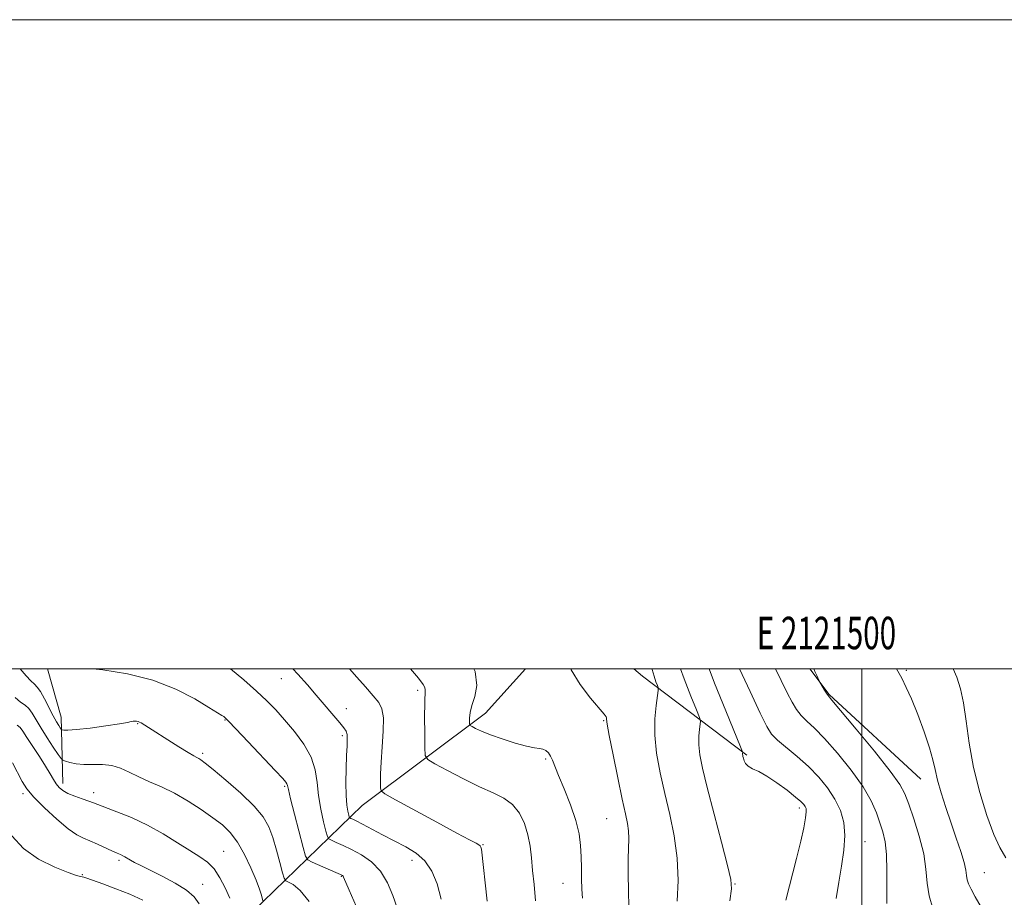
# Model space of a CAD drawing. Extents: x 2119800 to 2122700, y 332300 to 335200.
# Drawn here: x 2121240 to 2121544, y 334930 to 335200 of the extents above; entities that cross this region are included whole.
import ezdxf
from ezdxf.enums import TextEntityAlignment as Align

# ---------------------------------------------------------------- set-up
doc = ezdxf.new("R2010")
doc.units = 0
doc.header["$MEASUREMENT"] = 0
for name, color, linetype, lineweight in [('DTM HARD BREAKLINE', 7, 'Continuous', 0), ('DTM SPOT ELEVATION', 2, 'Continuous', 13), ('GRID LINE', 7, 'Continuous', 0), ('GRID TEXT', 7, 'Continuous', 0), ('INDEX CONTOUR', 41, 'Continuous', 13), ('INTERMEDIATE CONTOUR', 44, 'Continuous', 0)]:
    doc.layers.add(name, color=color, linetype=linetype, lineweight=lineweight)
doc.styles.add('Style-WORKING', font='WORKING.shx')

msp = doc.modelspace()

# ---------------------------------------------------------------- linework, layer by layer
at = {"layer": 'DTM HARD BREAKLINE', "extrusion": (0.4837358726249228, 0.1933739208008546, 0.8535842854047333), "elevation": 1091776.980325699, "flags": 128}
msp.add_lwpolyline([(-476357.4992896818, -1786903.998578497), (-476338.3915766458, -1786912.29104511), (-476322.9228039958, -1786914.204838909)], dxfattribs=at)
at = {"layer": 'DTM HARD BREAKLINE', "extrusion": (0.5088028648173792, 0.5342872896163525, 0.675023508411403), "elevation": 1259056.817890209, "flags": 128}
msp.add_lwpolyline([(-1305287.473447947, -1150573.9889019), (-1305247.399122144, -1150567.266178387), (-1305243.88011718, -1150567.088622584)], dxfattribs=at)
at = {"layer": 'DTM HARD BREAKLINE', "extrusion": (0.04899483184301402, 0.01169506104452325, 0.9987305602612949), "elevation": 108856.4279381658, "flags": 128}
msp.add_lwpolyline([(-166714.2931781496, -2138522.122037584), (-166723.3775095828, -2138526.072699859), (-166755.342744527, -2138547.513480044)], dxfattribs=at)
at = {"layer": 'DTM HARD BREAKLINE'}
msp.add_polyline3d([(2121396.341, 335000, 1010.618), (2121383.95, 334986.33, 1011.28), (2121345.93, 334957.83, 1016.83), (2121312.01, 334924.99, 1027.02), (2121295.81, 334908.97, 1031.6), (2121264.47, 334881.27, 1040.26), (2121232.58, 334860.89, 1045.84), (2121186.36, 334842.33, 1054.07), (2121130.2, 334820.07, 1061.41), (2121078.92, 334807.13, 1065.75), (2121016.36, 334793.21, 1074.34), (2120976.69, 334771.46, 1080.04), (2120914.95, 334749.8, 1085.72), (2120867.6, 334715.43, 1091.87), (2120813.99, 334689.15, 1094.75), (2120753.03, 334690.7, 1099.48), (2120678.71, 334723.01, 1100.31), (2120656.49, 334743.58, 1099.48)], dxfattribs=at)
at = {"layer": 'DTM SPOT ELEVATION'}
for p in [(2121513.72, 334999.52, 995.8000000000001), (2121321.03, 334996.89, 1018.8), (2121363.04, 334993.38, 1014.3), (2121341.04, 334987.73, 1017.3), (2121276.7, 334983.09, 1024.1), (2121303.62, 334984.16, 1022.1), (2121420.43, 334984.03, 1010.1), (2121339.89, 334979.34, 1018.3), (2121296.73, 334973.89, 1023.7), (2121402.58, 334972.2, 1012.2), (2121263.13, 334961.81, 1027.5), (2121322.02, 334963.71, 1022.2), (2121241.35, 334961.53, 1030.3), (2121480.71, 334957.12, 1004.4), (2121421.34, 334953.74, 1010.9), (2121501.01, 334946.75, 1001.2), (2121303.21, 334943.72, 1027.1), (2121383.26, 334945.8, 1015.9), (2121270.98, 334940.97, 1030.3), (2121361.34, 334940.93, 1018.6), (2121259.7, 334936.49, 1031.9), (2121339.49, 334936.04, 1022.1), (2121537.81, 334937.19, 995.1), (2121296.77, 334933.55, 1029.3), (2121407.88, 334933.87, 1012.8), (2121460.94, 334933.62, 1005.9)]:
    msp.add_point(p, dxfattribs=at)
at = {"layer": 'GRID LINE', "flags": 128}
for points in [[(2119800, 332300), (2122700, 332300), (2122700, 335200), (2119800, 335200), (2119800, 332300)], [(2120000, 332500), (2122500, 332500), (2122500, 335000), (2120000, 335000), (2120000, 332500)], [(2121500, 332500), (2121500, 335000)]]:
    msp.add_lwpolyline(points, dxfattribs=at)
at = {"layer": 'INDEX CONTOUR', "flags": 128}
for points, elevation in [([(2121356.736, 334926.353), (2121355.411, 334930.062), (2121353.748, 334934.009), (2121351.574, 334937.627), (2121348.805, 334940.473), (2121345.724, 334942.616), (2121342.7, 334944.247), (2121340.062, 334945.528), (2121337.958, 334946.49), (2121336.491, 334947.132), (2121335.686, 334947.556), (2121335.243, 334948.271), (2121334.784, 334949.895), (2121334.038, 334952.837), (2121333.171, 334956.702), (2121332.457, 334960.891), (2121332.033, 334964.929), (2121331.486, 334968.84), (2121330.266, 334972.765), (2121328.008, 334976.78), (2121325.085, 334980.696), (2121322.053, 334984.251), (2121319.304, 334987.296), (2121316.563, 334990.118), (2121313.391, 334993.112), (2121309.501, 334996.537), (2121305.347, 335000)], 1020), ([(2121428.165, 334926.645), (2121428.039, 334931.591), (2121427.989, 334936.748), (2121428.018, 334941.393), (2121428.172, 334947.722), (2121428.099, 334949.991), (2121427.786, 334952.249), (2121427.159, 334955.246), (2121426.15, 334959.812), (2121424.763, 334966.336), (2121423.295, 334973.475), (2121422.114, 334979.453), (2121421.488, 334982.947), (2121421.283, 334984.449), (2121421.277, 334984.908), (2121421.195, 334985.202), (2121420.619, 334985.962), (2121416.379, 334990.937), (2121413.183, 334995.116), (2121410.432, 334999.685), (2121410.317, 335000)], 1010), ([(2121507.743, 334927.656), (2121507.706, 334932.345), (2121507.759, 334937.729), (2121507.659, 334942.754), (2121507.224, 334946.643), (2121506.5, 334949.706), (2121505.592, 334952.529), (2121504.515, 334955.63), (2121502.931, 334959.267), (2121500.412, 334963.633), (2121496.737, 334968.753), (2121492.507, 334973.971), (2121488.523, 334978.467), (2121485.415, 334981.647), (2121483.107, 334983.836), (2121481.346, 334985.59), (2121479.883, 334987.421), (2121478.492, 334989.663), (2121476.953, 334992.609), (2121475.119, 334996.394), (2121473.396, 335000)], 1000), ([(2121295.684, 334927.545), (2121294.189, 334929.67), (2121291.843, 334931.719), (2121288.319, 334933.903), (2121284.241, 334936.059), (2121277.683, 334939.323), (2121275.78, 334940.308), (2121274.479, 334941.02), (2121272.777, 334942.021), (2121272.124, 334942.383), (2121271.429, 334942.709), (2121270.465, 334943.126), (2121268.981, 334943.784), (2121264.363, 334945.893), (2121261.989, 334946.935), (2121259.985, 334947.781), (2121257.961, 334948.849), (2121255.354, 334950.688), (2121251.838, 334953.629), (2121248.016, 334957.127), (2121244.722, 334960.422), (2121242.551, 334962.985), (2121241.12, 334965.213), (2121238.131, 334970.948)], 1030)]:
    msp.add_lwpolyline(points, dxfattribs=dict(at, elevation=elevation))
at = {"layer": 'INTERMEDIATE CONTOUR', "flags": 128}
for points, elevation in [([(2121329.666, 334928.254), (2121326.882, 334931.695), (2121324.7, 334933.463), (2121323.199, 334934.231), (2121322.376, 334934.667), (2121321.918, 334935.422), (2121321.433, 334937.144), (2121320.62, 334940.237), (2121319.549, 334944.131), (2121318.383, 334948.015), (2121317.164, 334951.304), (2121315.448, 334954.331), (2121312.671, 334957.658), (2121308.55, 334961.618), (2121303.941, 334965.646), (2121299.979, 334968.945), (2121297.516, 334970.936), (2121296.252, 334971.889), (2121295.603, 334972.29), (2121295.011, 334972.588), (2121294.035, 334973.112), (2121292.263, 334974.155), (2121289.47, 334975.881), (2121277.817, 334983.275), (2121277.32, 334983.547), (2121276.87, 334983.72), (2121276.371, 334983.831), (2121275.843, 334983.875), (2121275.333, 334983.838), (2121274.767, 334983.702), (2121273.581, 334983.431), (2121271.087, 334982.986), (2121266.931, 334982.365), (2121262.088, 334981.719), (2121257.864, 334981.234), (2121255.252, 334981.044), (2121253.99, 334981.068), (2121253.501, 334981.166), (2121253.28, 334981.249), (2121253.116, 334981.402), (2121252.865, 334981.757), (2121252.405, 334982.45), (2121251.686, 334983.641), (2121250.676, 334985.49), (2121248.006, 334990.742), (2121246.76, 334992.989), (2121245.794, 334994.333), (2121244.909, 334995.197), (2121243.818, 334996.216), (2121242.341, 334997.843), (2121240.554, 335000)], 1024), ([(2121344.125, 334926.778), (2121341.969, 334931.802), (2121340.23, 334935.803), (2121340.065, 334936.116), (2121339.868, 334936.279), (2121339.265, 334936.579), (2121337.881, 334937.194), (2121330.536, 334940.382), (2121329.222, 334941.073), (2121328.501, 334942.242), (2121327.752, 334944.889), (2121325.099, 334955.136), (2121323.883, 334959.941), (2121323.201, 334962.78), (2121322.914, 334964.046), (2121322.77, 334964.533), (2121322.458, 334965.011), (2121321.449, 334966.155), (2121319.155, 334968.617), (2121310.827, 334977.457), (2121307.001, 334981.495), (2121304.755, 334983.839), (2121303.732, 334984.85), (2121303.254, 334985.229), (2121302.655, 334985.621), (2121301.339, 334986.447), (2121298.723, 334988.07), (2121294.377, 334990.674), (2121288.493, 334993.724), (2121281.415, 334996.502), (2121273.602, 334998.451), (2121265.964, 334999.659), (2121262.899, 335000)], 1022), ([(2121370.32, 334929.011), (2121369.087, 334933.67), (2121367.444, 334937.612), (2121365.29, 334940.787), (2121362.564, 334943.208), (2121359.372, 334945.148), (2121355.863, 334946.94), (2121352.226, 334948.821), (2121346.025, 334952.115), (2121344.146, 334953.081), (2121343.035, 334953.618), (2121342.446, 334953.882), (2121342.149, 334954.039), (2121341.986, 334954.302), (2121341.816, 334954.901), (2121341.543, 334956.059), (2121341.235, 334957.991), (2121341.007, 334960.909), (2121340.94, 334964.859), (2121341.004, 334969.224), (2121341.14, 334973.217), (2121341.284, 334976.227), (2121341.365, 334978.318), (2121341.31, 334979.73), (2121341.025, 334980.738), (2121340.334, 334981.773), (2121339.045, 334983.304), (2121331.808, 334991.845), (2121329.067, 334995.043), (2121326.167, 334998.3), (2121324.56, 335000)], 1018), ([(2121384.514, 334928.346), (2121382.708, 334944.362), (2121382.587, 334945.041), (2121382.375, 334945.448), (2121381.951, 334945.77), (2121381.083, 334946.239), (2121379.089, 334947.276), (2121375.175, 334949.348), (2121369, 334952.668), (2121356.221, 334959.592), (2121352.98, 334961.397), (2121351.783, 334962.365), (2121351.604, 334963.326), (2121351.599, 334964.989), (2121351.652, 334967.591), (2121351.832, 334971.246), (2121352.155, 334975.892), (2121352.448, 334980.756), (2121352.487, 334984.887), (2121352.07, 334987.64), (2121351.072, 334989.593), (2121349.39, 334991.631), (2121347.02, 334994.38), (2121344.361, 334997.438), (2121342.048, 335000)], 1016), ([(2121399.368, 334928.434), (2121398.939, 334933.451), (2121398.521, 334937.819), (2121398.17, 334941.735), (2121397.749, 334945.359), (2121397.075, 334948.852), (2121395.988, 334952.295), (2121394.422, 334955.478), (2121392.333, 334958.119), (2121389.664, 334960.069), (2121386.301, 334961.72), (2121382.112, 334963.599), (2121377.156, 334966.04), (2121372.24, 334968.618), (2121368.354, 334970.713), (2121366.216, 334971.999), (2121365.419, 334973.305), (2121365.284, 334975.749), (2121365.246, 334980.02), (2121365.225, 334985.091), (2121365.256, 334989.5), (2121365.406, 334993.48), (2121365.279, 334994.229), (2121364.756, 334995.178), (2121363.303, 334997.07), (2121360.846, 335000)], 1014), ([(2121413.86, 334929.253), (2121413.725, 334932.064), (2121413.633, 334935.204), (2121413.559, 334938.597), (2121413.466, 334942.057), (2121413.286, 334945.483), (2121412.813, 334949.11), (2121411.811, 334953.262), (2121410.161, 334958.075), (2121408.234, 334962.956), (2121406.518, 334967.127), (2121404.65, 334971.844), (2121404.063, 334973.064), (2121403.381, 334974.027), (2121402.575, 334974.769), (2121401.663, 334975.243), (2121400.595, 334975.459), (2121399.048, 334975.658), (2121396.626, 334976.136), (2121393.131, 334977.095), (2121389.155, 334978.36), (2121385.486, 334979.66), (2121382.751, 334980.766), (2121380.925, 334981.617), (2121379.822, 334982.196), (2121379.256, 334982.537), (2121379.045, 334982.882), (2121379.009, 334983.529), (2121379.029, 334984.716), (2121379.226, 334986.455), (2121379.786, 334988.699), (2121380.72, 334991.441), (2121381.338, 334994.839), (2121380.776, 334999.09), (2121380.371, 335000)], 1012), ([(2121443.124, 334928.349), (2121443.351, 334934.702), (2121443.118, 334941.66), (2121442.2, 334948.501), (2121440.806, 334955.124), (2121439.254, 334961.583), (2121437.838, 334967.899), (2121436.754, 334973.949), (2121436.174, 334979.571), (2121436.19, 334984.584), (2121436.575, 334988.708), (2121437.267, 334993.251), (2121437.267, 334994.065), (2121437.017, 334994.789), (2121436.54, 334995.982), (2121435.937, 334997.671), (2121435.334, 334999.745), (2121435.279, 335000)], 1008), ([(2121459.362, 334928.506), (2121459.824, 334932.162), (2121459.644, 334935.064), (2121458.641, 334939.372), (2121456.763, 334946.544), (2121454.471, 334955.224), (2121452.358, 334963.354), (2121450.893, 334969.348), (2121450.06, 334973.502), (2121449.719, 334976.583), (2121449.727, 334979.202), (2121449.928, 334981.358), (2121450.16, 334982.891), (2121450.247, 334983.836), (2121449.949, 334984.987), (2121449.01, 334987.331), (2121447.307, 334991.519), (2121445.246, 334996.854), (2121444.158, 335000)], 1006), ([(2121476.564, 334928.641), (2121479.909, 334941.535), (2121481.208, 334946.836), (2121482.135, 334951.007), (2121482.691, 334954.008), (2121482.891, 334955.872), (2121482.811, 334956.928), (2121482.545, 334957.574), (2121482.112, 334958.187), (2121481.242, 334959.061), (2121479.591, 334960.461), (2121476.973, 334962.521), (2121473.828, 334964.843), (2121470.752, 334966.893), (2121468.235, 334968.284), (2121466.334, 334969.195), (2121465.006, 334969.948), (2121464.181, 334970.789), (2121463.73, 334971.656), (2121463.501, 334972.413), (2121463.368, 334972.956), (2121463.293, 334973.325), (2121463.263, 334973.594), (2121463.264, 334973.821), (2121463.302, 334974.141), (2121463.228, 334974.421), (2121462.632, 334975.907), (2121458.083, 334986.999), (2121454.619, 334995.581), (2121452.902, 335000)], 1004), ([(2121492.141, 334929.152), (2121492.883, 334934.183), (2121493.752, 334939.199), (2121494.502, 334944.054), (2121494.818, 334948.574), (2121494.451, 334952.638), (2121493.399, 334956.342), (2121491.721, 334959.841), (2121489.478, 334963.259), (2121486.735, 334966.602), (2121483.555, 334969.848), (2121480.079, 334972.946), (2121474.016, 334978.006), (2121472.209, 334979.819), (2121470.705, 334982.178), (2121468.674, 334986.332), (2121465.587, 334992.966), (2121462.344, 335000)], 1002), ([(2121521.907, 334926.088), (2121520.771, 334929.972), (2121520.185, 334933.947), (2121519.792, 334938.182), (2121519.088, 334942.954), (2121517.73, 334948.352), (2121516.032, 334953.727), (2121514.474, 334958.243), (2121513.287, 334961.441), (2121511.72, 334964.367), (2121508.779, 334968.444), (2121503.901, 334974.549), (2121498.266, 334981.379), (2121490.767, 334990.32), (2121489.612, 334991.725), (2121489.112, 334992.442), (2121488.541, 334993.37), (2121487.045, 334995.877), (2121486.84, 334996.267), (2121486.109, 334997.86), (2121485.541, 334999.147), (2121485.186, 335000)], 998), ([(2121536.857, 334926.52), (2121534.984, 334929.75), (2121533.69, 334932.048), (2121532.922, 334933.67), (2121532.522, 334934.95), (2121532.323, 334936.231), (2121532.083, 334937.88), (2121531.542, 334940.267), (2121530.516, 334943.65), (2121529.114, 334947.818), (2121527.52, 334952.448), (2121525.913, 334957.208), (2121524.463, 334961.743), (2121523.334, 334965.693), (2121522.594, 334968.891), (2121521.923, 334971.945), (2121520.902, 334975.655), (2121519.252, 334980.523), (2121517.25, 334985.859), (2121515.313, 334990.674), (2121513.736, 334994.261), (2121512.337, 334997.059), (2121510.689, 335000)], 996.0000000000001), ([(2121544.39, 334941.721), (2121542.598, 334944.856), (2121540.754, 334948.915), (2121538.593, 334954.74), (2121536.362, 334961.875), (2121534.435, 334969.54), (2121533.081, 334977.011), (2121532.136, 334983.802), (2121531.326, 334989.488), (2121530.412, 334993.839), (2121529.263, 334997.421), (2121528.192, 335000)], 994), ([(2121315.356, 334928.512), (2121314.883, 334930.218), (2121314.279, 334932.078), (2121313.225, 334934.87), (2121311.631, 334938.631), (2121309.65, 334942.781), (2121307.495, 334946.582), (2121305.301, 334949.506), (2121302.874, 334951.844), (2121299.941, 334954.091), (2121296.326, 334956.611), (2121292.264, 334959.226), (2121288.089, 334961.622), (2121284.092, 334963.572), (2121280.395, 334965.185), (2121277.074, 334966.655), (2121274.156, 334968.105), (2121271.459, 334969.369), (2121268.749, 334970.214), (2121265.867, 334970.497), (2121262.944, 334970.461), (2121260.184, 334970.444), (2121257.773, 334970.695), (2121255.835, 334971.113), (2121254.478, 334971.508), (2121253.708, 334971.797), (2121253.131, 334972.333), (2121252.253, 334973.575), (2121250.731, 334975.815), (2121248.83, 334978.682), (2121246.969, 334981.634), (2121244.256, 334986.281), (2121243.16, 334987.782), (2121242.017, 334988.761), (2121240.66, 334989.674), (2121238.931, 334991.078)], 1026), ([(2121305.159, 334929.3), (2121303.733, 334932.44), (2121302.116, 334935.582), (2121300.318, 334938.309), (2121298.308, 334940.356), (2121295.896, 334942.073), (2121292.852, 334943.965), (2121289.024, 334946.39), (2121284.575, 334949.125), (2121279.749, 334951.801), (2121274.836, 334954.105), (2121270.338, 334955.945), (2121263.093, 334958.71), (2121261.631, 334959.232), (2121259.632, 334959.901), (2121257.349, 334960.699), (2121255.238, 334961.557), (2121253.65, 334962.43), (2121252.502, 334963.376), (2121251.607, 334964.479), (2121250.767, 334965.834), (2121249.76, 334967.603), (2121248.354, 334969.96), (2121246.43, 334972.952), (2121242.532, 334978.848), (2121241.333, 334980.715), (2121240.479, 334981.859), (2121239.562, 334982.575)], 1028), ([(2121278.316, 334928.697), (2121274.275, 334930.511), (2121270.007, 334932.202), (2121266.012, 334933.691), (2121261.015, 334935.48), (2121260.101, 334935.783), (2121259.633, 334935.887), (2121259.091, 334935.976), (2121257.869, 334936.316), (2121255.346, 334937.193), (2121251.186, 334938.842), (2121246.211, 334941.3), (2121241.531, 334944.549), (2121237.985, 334948.525)], 1032)]:
    msp.add_lwpolyline(points, dxfattribs=dict(at, elevation=elevation))

# ---------------------------------------------------------------- texts
at = {"layer": 'GRID TEXT', "style": 'Style-WORKING', "width": 0.67}
msp.add_text('E 2121500', height=10, dxfattribs=at).set_placement((2121489.1125, 335006), align=Align.CENTER)

doc.saveas('drawing.dxf')
